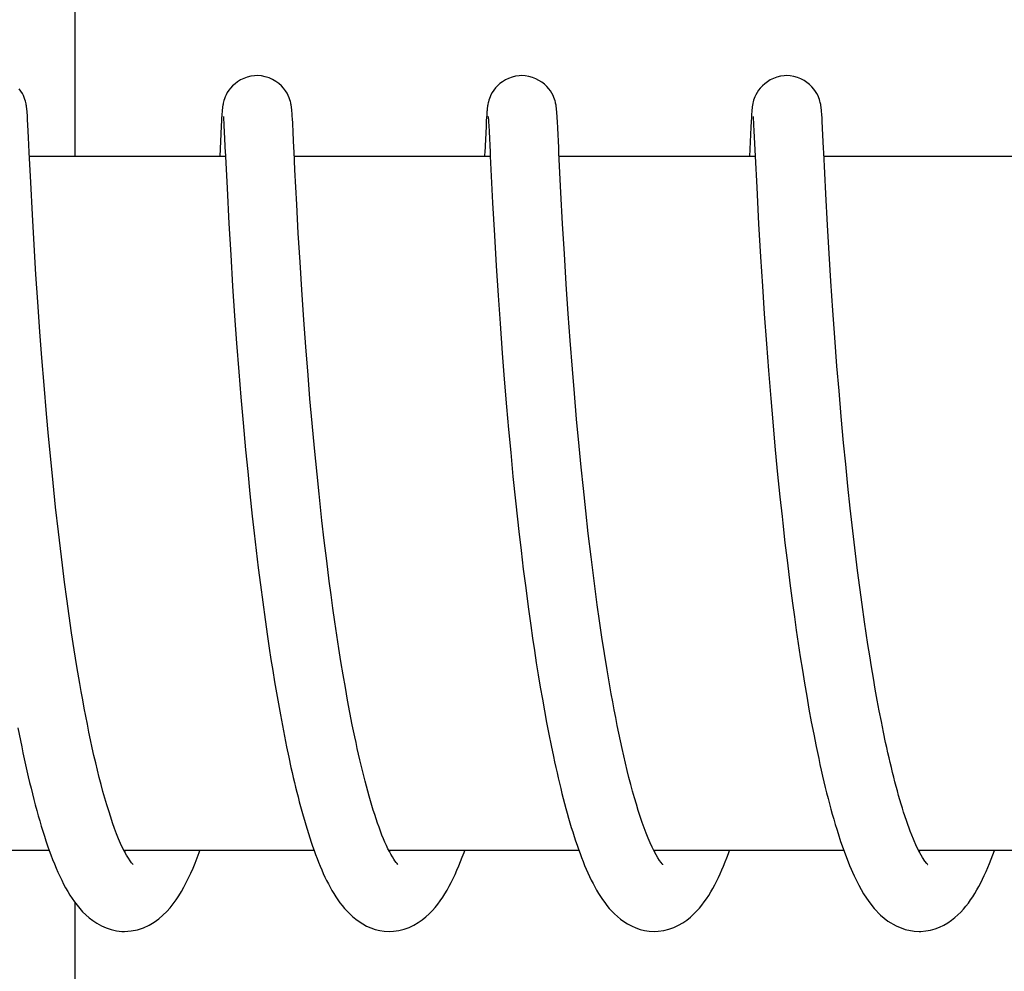
# Model space of a CAD drawing. Units: millimetres. Extents: x 7329 to 11239, y 1074 to 6484.
# Drawn here: x 7992 to 8001, y 5228 to 5236 of the extents above; entities that cross this region are included whole.
import ezdxf

# ---------------------------------------------------------------- set-up
doc = ezdxf.new("R2010")
doc.units = ezdxf.units.MM
doc.layers.add('COTAS', color=7, linetype='Continuous')
doc.styles.add('ARIAL', font='arial.ttf')
doc.dimstyles.new('Diseño_PlanosFabricacion', dxfattribs={"dimtxt": 40, "dimasz": 45, "dimexe": 10, "dimexo": 10, "dimgap": 10, "dimtad": 1, "dimtih": 1, "dimtoh": 1, "dimdec": 0, "dimzin": 1, "dimdsep": 46, "dimtxsty": 'ARIAL', "dimcen": 15, "dimadec": 0, "dimazin": 0, "dimtp": 0.05, "dimtm": 0.05, "dimtfac": 1, "dimtdec": 0, "dimtofl": 0, "dimtmove": 0, "dimatfit": 3, "dimfxl": 0, "dimtolj": 1, "dimarcsym": 0})

# ---------------------------------------------------------------- blocks, each defined once
blk = doc.blocks.new('*D9')
at = {"layer": 'COTAS', "color": 0, "lineweight": -2}
for p, q in [((7965.8239, 5716.0903), (7653.9871, 5716.0903)), ((7663.9871, 5671.0903), (7663.9871, 5141.6882)), ((7663.9871, 4551.4403), (7663.9871, 5080.8424)), ((8012.1743, 4506.4403), (7653.9871, 4506.4403))]:
    blk.add_line(p, q, dxfattribs=at)
at = {"layer": 'COTAS', "color": 0}
for points in [[(7656.4871, 5671.0903), (7671.4871, 5671.0903), (7663.9871, 5716.0903)], [(7656.4871, 4551.4403), (7671.4871, 4551.4403), (7663.9871, 4506.4403)]]:
    blk.add_solid(points, dxfattribs=at)
at = {"layer": 'Defpoints', "color": 0}
for p in [(7663.9871, 5716.0903), (7975.8239, 5716.0903), (8022.1743, 4506.4403)]:
    blk.add_point(p, dxfattribs=at)
at = {"layer": 'COTAS', "color": 0, "insert": (7663.9871, 5111.2653), "char_height": 40, "attachment_point": 5, "style": 'ARIAL'}
blk.add_mtext('\\A1;1210 mm', dxfattribs=at)

msp = doc.modelspace()

# ---------------------------------------------------------------- linework, layer by layer
for p, q in [((7992.7999, 5234.8803), (7992.7999, 5241.6803)), ((7992.3856, 5235.256), (7992.3846, 5235.2693)), ((7994.0699, 5235.265), (7994.069, 5235.2525)), ((7994.6749, 5235.2581), (7994.6738, 5235.271)), ((7994.6759, 5235.2445), (7994.6749, 5235.2581)), ((7996.964, 5235.2617), (7996.963, 5235.2734)), ((7996.9649, 5235.2493), (7996.964, 5235.2617)), ((7999.2531, 5235.2654), (7999.2521, 5235.277)), ((7999.2541, 5235.253), (7999.2531, 5235.2654)), ((7992.3867, 5235.2415), (7992.3856, 5235.256)), ((7992.3877, 5235.2256), (7992.3867, 5235.2415)), ((7992.3894, 5235.1987), (7992.3877, 5235.2256)), ((7992.3917, 5235.1563), (7992.3894, 5235.1987)), ((7994.0651, 5235.1917), (7994.0624, 5235.1422)), ((7994.0666, 5235.2168), (7994.0651, 5235.1917)), ((7994.068, 5235.2391), (7994.0666, 5235.2168)), ((7994.069, 5235.2525), (7994.068, 5235.2391)), ((7994.0818, 5235.2196), (7994.0824, 5235.2133)), ((7994.0824, 5235.2133), (7994.083, 5235.2053)), ((7994.083, 5235.2053), (7994.0836, 5235.1957)), ((7994.0836, 5235.1957), (7994.0848, 5235.1783)), ((7994.0848, 5235.1783), (7994.0865, 5235.1498)), ((7994.6769, 5235.2298), (7994.6759, 5235.2445)), ((7994.6784, 5235.2056), (7994.6769, 5235.2298)), ((7994.6805, 5235.1686), (7994.6784, 5235.2056)), ((7996.3545, 5235.1919), (7996.3517, 5235.1415)), ((7996.356, 5235.2173), (7996.3545, 5235.1919)), ((7996.3575, 5235.2396), (7996.356, 5235.2173)), ((7996.3584, 5235.253), (7996.3575, 5235.2396)), ((7996.3713, 5235.2193), (7996.3718, 5235.213)), ((7996.3718, 5235.213), (7996.3724, 5235.205)), ((7996.3724, 5235.205), (7996.3731, 5235.1954)), ((7996.3731, 5235.1954), (7996.3742, 5235.1783)), ((7996.3742, 5235.1783), (7996.3759, 5235.1503)), ((7996.9659, 5235.2361), (7996.9649, 5235.2493)), ((7996.9672, 5235.2147), (7996.9659, 5235.2361)), ((7996.9691, 5235.1825), (7996.9672, 5235.2147)), ((7996.9722, 5235.1252), (7996.9691, 5235.1825)), ((7998.6435, 5235.1844), (7998.6408, 5235.1349)), ((7998.6455, 5235.2178), (7998.6435, 5235.1844)), ((7998.6469, 5235.2396), (7998.6455, 5235.2178)), ((7998.6478, 5235.2529), (7998.6469, 5235.2396)), ((7998.6606, 5235.2201), (7998.6611, 5235.2142)), ((7998.6611, 5235.2142), (7998.6617, 5235.2065)), ((7998.6617, 5235.2065), (7998.6624, 5235.1973)), ((7998.6624, 5235.1973), (7998.6635, 5235.1807)), ((7998.6635, 5235.1807), (7998.6651, 5235.1537)), ((7999.255, 5235.2398), (7999.2541, 5235.253)), ((7999.2564, 5235.2182), (7999.255, 5235.2398)), ((7999.2584, 5235.1853), (7999.2564, 5235.2182)), ((7999.2616, 5235.1259), (7999.2584, 5235.1853)), ((7992.3973, 5235.0465), (7992.3917, 5235.1563)), ((7994.0624, 5235.1422), (7994.0496, 5234.8803)), ((7994.0865, 5235.1498), (7994.0894, 5235.0956)), ((7994.6846, 5235.0894), (7994.6805, 5235.1686)), ((7996.3517, 5235.1415), (7996.3407, 5234.9168)), ((7996.3759, 5235.1503), (7996.3787, 5235.0973)), ((7996.3787, 5235.0973), (7996.3875, 5234.9176)), ((7998.6408, 5235.1349), (7998.6284, 5234.8803)), ((7998.6651, 5235.1537), (7998.6679, 5235.1026)), ((7998.6679, 5235.1026), (7998.6785, 5234.8845)), ((7999.2702, 5234.9492), (7999.2616, 5235.1259)), ((7992.4034, 5234.9197), (7992.3973, 5235.0465)), ((7992.4163, 5234.6565), (7992.4034, 5234.9197)), ((7994.7002, 5234.7663), (7994.6927, 5234.9231)), ((7996.3875, 5234.9176), (7996.3891, 5234.885)), ((7994.0999, 5234.8803), (7992.4053, 5234.8803)), ((7994.0998, 5234.8818), (7994.1133, 5234.6068)), ((7996.3893, 5234.8803), (7994.6947, 5234.8803)), ((7996.3891, 5234.885), (7996.4091, 5234.4816)), ((7998.6787, 5234.8803), (7996.9841, 5234.8803)), ((7998.6785, 5234.8845), (7998.6919, 5234.612)), ((8000.9681, 5234.8803), (7999.2735, 5234.8803)), ((7994.7155, 5234.4664), (7994.7002, 5234.7663)), ((7992.4308, 5234.3782), (7992.4163, 5234.6565)), ((7994.1133, 5234.6068), (7994.1294, 5234.3021)), ((7998.6919, 5234.612), (7998.7083, 5234.2993)), ((7997.014, 5234.2999), (7996.9995, 5234.5699)), ((7999.304, 5234.2879), (7999.2895, 5234.5582)), ((7994.7292, 5234.2181), (7994.7155, 5234.4664)), ((7996.4091, 5234.4816), (7996.4246, 5234.1983)), ((7992.4456, 5234.1179), (7992.4308, 5234.3782)), ((7994.1294, 5234.3021), (7994.1449, 5234.0315)), ((7997.029, 5234.0399), (7997.014, 5234.2999)), ((7998.7083, 5234.2993), (7998.7248, 5234.0131)), ((7999.3184, 5234.0413), (7999.304, 5234.2879)), ((7994.744, 5233.9676), (7994.7292, 5234.2181)), ((7996.4246, 5234.1983), (7996.4402, 5233.9351)), ((7992.4613, 5233.8615), (7992.4456, 5234.1179)), ((7994.1449, 5234.0315), (7994.1617, 5233.7613)), ((7997.0456, 5233.7761), (7997.029, 5234.0399)), ((7998.7248, 5234.0131), (7998.7407, 5233.7593)), ((7999.3331, 5233.8044), (7999.3184, 5234.0413)), ((7994.7593, 5233.7287), (7994.744, 5233.9676)), ((7996.4402, 5233.9351), (7996.4566, 5233.6781)), ((7992.4769, 5233.6236), (7992.4613, 5233.8615)), ((7994.1617, 5233.7613), (7994.179, 5233.5033)), ((7994.7771, 5233.4685), (7994.7593, 5233.7287)), ((7997.0627, 5233.5218), (7997.0456, 5233.7761)), ((7998.7407, 5233.7593), (7998.7566, 5233.5202)), ((7999.3503, 5233.5485), (7999.3331, 5233.8044)), ((7996.4566, 5233.6781), (7996.473, 5233.4383)), ((7992.4952, 5233.3639), (7992.4769, 5233.6236)), ((7994.179, 5233.5033), (7994.196, 5233.267)), ((7997.0795, 5233.2903), (7997.0627, 5233.5218)), ((7998.7566, 5233.5202), (7998.7752, 5233.2615)), ((7999.3671, 5233.3149), (7999.3503, 5233.5485)), ((7994.7941, 5233.2366), (7994.7771, 5233.4685)), ((7996.473, 5233.4383), (7996.4918, 5233.1813)), ((7992.512, 5233.1408), (7992.4952, 5233.3639)), ((7999.3859, 5233.0689), (7999.3671, 5233.3149)), ((7994.196, 5233.267), (7994.215, 5233.0178)), ((7994.8132, 5232.9917), (7994.7941, 5233.2366)), ((7997.0986, 5233.0416), (7997.0795, 5233.2903)), ((7998.7752, 5233.2615), (7998.7928, 5233.0313)), ((7992.5309, 5232.9046), (7992.512, 5233.1408)), ((7996.4918, 5233.1813), (7996.5095, 5232.9548)), ((7999.4033, 5232.8551), (7999.3859, 5233.0689)), ((7994.215, 5233.0178), (7994.2327, 5232.8011)), ((7994.8302, 5232.7871), (7994.8132, 5232.9917)), ((7997.1159, 5232.8308), (7997.0986, 5233.0416)), ((7998.7928, 5233.0313), (7998.8126, 5232.7885)), ((7992.5522, 5232.6562), (7992.5309, 5232.9046)), ((7996.5095, 5232.9548), (7996.5291, 5232.718)), ((7994.2327, 5232.8011), (7994.252, 5232.5769)), ((7997.1351, 5232.6094), (7997.1159, 5232.8308)), ((7999.4224, 5232.6341), (7999.4033, 5232.8551)), ((7994.8488, 5232.5755), (7994.8302, 5232.7871)), ((7996.5291, 5232.718), (7996.5464, 5232.5219)), ((7998.8126, 5232.7885), (7998.8301, 5232.5856)), ((7992.5697, 5232.4624), (7992.5522, 5232.6562)), ((7999.4432, 5232.4065), (7999.4224, 5232.6341)), ((7994.252, 5232.5769), (7994.2731, 5232.3461)), ((7994.869, 5232.3578), (7994.8488, 5232.5755)), ((7997.1565, 5232.3772), (7997.1351, 5232.6094)), ((7998.8301, 5232.5856), (7998.8492, 5232.3758)), ((7992.5887, 5232.2628), (7992.5697, 5232.4624)), ((7996.5464, 5232.5219), (7996.565, 5232.3204)), ((7997.1741, 5232.1962), (7997.1565, 5232.3772)), ((7998.8492, 5232.3758), (7998.8699, 5232.1597)), ((7999.4611, 5232.2204), (7999.4432, 5232.4065)), ((7994.2731, 5232.3461), (7994.2914, 5232.1572)), ((7994.8909, 5232.1346), (7994.869, 5232.3578)), ((7996.565, 5232.3204), (7996.585, 5232.1143)), ((7992.6093, 5232.058), (7992.5887, 5232.2628)), ((7997.1932, 5232.0095), (7997.1741, 5232.1962)), ((7999.4803, 5232.0311), (7999.4611, 5232.2204)), ((7994.2914, 5232.1572), (7994.3108, 5231.9651)), ((7994.9085, 5231.9642), (7994.8909, 5232.1346)), ((7996.585, 5232.1143), (7996.6066, 5231.9043)), ((7998.8699, 5232.1597), (7998.8925, 5231.9381)), ((7992.6315, 5231.8487), (7992.6093, 5232.058)), ((7999.5008, 5231.8393), (7999.4803, 5232.0311)), ((7994.3108, 5231.9651), (7994.3316, 5231.7703)), ((7994.9272, 5231.7917), (7994.9085, 5231.9642)), ((7997.2138, 5231.8173), (7997.1932, 5232.0095)), ((7998.8925, 5231.9381), (7998.9106, 5231.769)), ((7996.6066, 5231.9043), (7996.6238, 5231.7446)), ((7992.6554, 5231.6357), (7992.6315, 5231.8487)), ((7994.3316, 5231.7703), (7994.348, 5231.6229)), ((7997.236, 5231.6201), (7997.2138, 5231.8173)), ((7999.5115, 5231.7425), (7999.5008, 5231.8393)), ((7996.6238, 5231.7446), (7996.6358, 5231.6374)), ((7999.5282, 5231.5966), (7999.5115, 5231.7425)), ((7992.6723, 5231.4921), (7992.6554, 5231.6357)), ((7994.348, 5231.6229), (7994.3652, 5231.4745)), ((7996.6358, 5231.6374), (7996.6545, 5231.4756)), ((7997.2601, 5231.4185), (7997.236, 5231.6201)), ((7994.9749, 5231.384), (7994.9537, 5231.5594)), ((7998.9363, 5231.5403), (7998.957, 5231.367)), ((7999.5457, 5231.4498), (7999.5282, 5231.5966)), ((7992.6901, 5231.3473), (7992.6723, 5231.4921)), ((7994.3652, 5231.4745), (7994.3832, 5231.3256)), ((7996.6545, 5231.4756), (7996.6742, 5231.3131)), ((7999.564, 5231.3024), (7999.5457, 5231.4498)), ((7992.7087, 5231.2017), (7992.6901, 5231.3473)), ((7994.9972, 5231.2082), (7994.9749, 5231.384)), ((7997.2771, 5231.282), (7997.2601, 5231.4185)), ((7998.957, 5231.367), (7998.9787, 5231.1927)), ((7994.3832, 5231.3256), (7994.402, 5231.1763)), ((7996.6742, 5231.3131), (7996.6947, 5231.1502)), ((7997.2951, 5231.1441), (7997.2771, 5231.282)), ((7999.5831, 5231.1546), (7999.564, 5231.3024)), ((7992.7282, 5231.0554), (7992.7087, 5231.2017)), ((7994.402, 5231.1763), (7994.4215, 5231.0269)), ((7995.0127, 5231.0911), (7994.9972, 5231.2082)), ((7998.9787, 5231.1927), (7999.0016, 5231.018)), ((7995.0287, 5230.9743), (7995.0127, 5231.0911)), ((7996.6947, 5231.1502), (7996.7163, 5230.9874)), ((7997.3139, 5231.005), (7997.2951, 5231.1441)), ((7999.6031, 5231.0066), (7999.5831, 5231.1546)), ((7992.7486, 5230.9088), (7992.7282, 5231.0554)), ((7994.4215, 5231.0269), (7994.4419, 5230.8779)), ((7997.3336, 5230.8651), (7997.3139, 5231.005)), ((7999.0016, 5231.018), (7999.0175, 5230.9015)), ((7999.624, 5230.8588), (7999.6031, 5231.0066)), ((7995.0453, 5230.8579), (7995.0287, 5230.9743)), ((7996.7163, 5230.9874), (7996.7388, 5230.825)), ((7992.7699, 5230.7621), (7992.7486, 5230.9088)), ((7994.4419, 5230.8779), (7994.4632, 5230.7294)), ((7995.0623, 5230.7422), (7995.0453, 5230.8579)), ((7997.3544, 5230.7247), (7997.3336, 5230.8651)), ((7999.0175, 5230.9015), (7999.0339, 5230.7853)), ((7999.6384, 5230.7605), (7999.624, 5230.8588)), ((7992.7923, 5230.6158), (7992.7699, 5230.7621)), ((7996.7388, 5230.825), (7996.7544, 5230.7173)), ((7999.0339, 5230.7853), (7999.0509, 5230.6694)), ((7999.6533, 5230.6625), (7999.6384, 5230.7605)), ((7994.4632, 5230.7294), (7994.4778, 5230.6309)), ((7995.0799, 5230.6273), (7995.0623, 5230.7422)), ((7996.7544, 5230.7173), (7996.7704, 5230.6101)), ((7997.376, 5230.5842), (7997.3544, 5230.7247)), ((7999.0509, 5230.6694), (7999.0683, 5230.5541)), ((7999.6685, 5230.5649), (7999.6533, 5230.6625)), ((7992.8156, 5230.4702), (7992.7923, 5230.6158)), ((7994.4778, 5230.6309), (7994.4928, 5230.533)), ((7995.098, 5230.5134), (7995.0799, 5230.6273)), ((7996.7704, 5230.6101), (7996.7868, 5230.5036)), ((7997.3987, 5230.4439), (7997.376, 5230.5842)), ((7994.4928, 5230.533), (7994.5082, 5230.4356)), ((7995.1166, 5230.4007), (7995.098, 5230.5134)), ((7996.7868, 5230.5036), (7996.8037, 5230.398)), ((7999.0683, 5230.5541), (7999.0864, 5230.4396)), ((7999.6842, 5230.4678), (7999.6685, 5230.5649)), ((7992.84, 5230.3257), (7992.8156, 5230.4702)), ((7994.5082, 5230.4356), (7994.524, 5230.3389)), ((7997.4225, 5230.3044), (7997.3987, 5230.4439)), ((7999.0864, 5230.4396), (7999.1049, 5230.3261)), ((7999.7004, 5230.3713), (7999.6842, 5230.4678)), ((7994.524, 5230.3389), (7994.5402, 5230.243)), ((7995.1357, 5230.2896), (7995.1166, 5230.4007)), ((7996.8037, 5230.398), (7996.821, 5230.2933)), ((7999.1049, 5230.3261), (7999.124, 5230.2137)), ((7999.7169, 5230.2756), (7999.7004, 5230.3713)), ((7994.5402, 5230.243), (7994.5567, 5230.1479)), ((7995.1553, 5230.18), (7995.1357, 5230.2896)), ((7996.821, 5230.2933), (7996.8388, 5230.1897)), ((7999.734, 5230.1809), (7999.7169, 5230.2756)), ((7995.1754, 5230.0724), (7995.1553, 5230.18)), ((7996.8388, 5230.1897), (7996.857, 5230.0874)), ((7999.124, 5230.2137), (7999.1437, 5230.1026)), ((7999.7514, 5230.0872), (7999.734, 5230.1809)), ((7994.5567, 5230.1479), (7994.5738, 5230.0537)), ((7995.1961, 5229.9669), (7995.1754, 5230.0724)), ((7996.857, 5230.0874), (7996.8757, 5229.9864)), ((7999.1437, 5230.1026), (7999.1639, 5229.9931)), ((7999.7694, 5229.9946), (7999.7514, 5230.0872)), ((7994.5738, 5230.0537), (7994.5912, 5229.9604)), ((7996.8757, 5229.9864), (7996.8948, 5229.887)), ((7999.1639, 5229.9931), (7999.1846, 5229.8853)), ((7999.7878, 5229.9035), (7999.7694, 5229.9946)), ((7992.3057, 5229.94), (7992.3271, 5229.8315)), ((7994.5912, 5229.9604), (7994.6091, 5229.8683)), ((7999.8066, 5229.8139), (7999.7878, 5229.9035)), ((7994.6091, 5229.8683), (7994.6275, 5229.7773)), ((7996.8948, 5229.887), (7996.9144, 5229.7893)), ((7999.1846, 5229.8853), (7999.2059, 5229.7794)), ((7994.6275, 5229.7773), (7994.6463, 5229.6875)), ((7996.9144, 5229.7893), (7996.9345, 5229.6934)), ((7994.6463, 5229.6875), (7994.6657, 5229.5991)), ((7999.3953, 5229.0265), (7999.4172, 5228.9592)), ((7992.5763, 5228.8803), (7990.9334, 5228.8803)), ((7994.8657, 5228.8803), (7993.2229, 5228.8803)), ((7993.232, 5228.8803), (7993.2274, 5228.8712)), ((7997.1552, 5228.8803), (7995.5122, 5228.8803)), ((7999.4449, 5228.8803), (7997.8017, 5228.8803)), ((8001.734, 5228.8803), (8000.0914, 5228.8803)), ((7992.7999, 5221.8803), (7992.7999, 5228.4288))]:
    msp.add_line(p, q)
for points in [[(7994.3721, 5235.5803), (7994.35, 5235.5794), (7994.3179, 5235.5749), (7994.2869, 5235.567), (7994.2577, 5235.5562), (7994.2302, 5235.5429), (7994.2049, 5235.5275), (7994.182, 5235.5104), (7994.1615, 5235.4921), (7994.1435, 5235.4728), (7994.1282, 5235.4533), (7994.1155, 5235.4339), (7994.1051, 5235.4149), (7994.097, 5235.397), (7994.0909, 5235.381), (7994.0863, 5235.3666), (7994.0828, 5235.3539), (7994.0803, 5235.3432), (7994.0785, 5235.3343), (7994.077, 5235.3263), (7994.0758, 5235.3189), (7994.0749, 5235.3124), (7994.074, 5235.3061), (7994.0733, 5235.3), (7994.0726, 5235.2942), (7994.072, 5235.2884), (7994.0715, 5235.2826), (7994.0709, 5235.2769), (7994.0699, 5235.265)], [(7994.6738, 5235.271), (7994.6733, 5235.2772), (7994.6727, 5235.2832), (7994.6722, 5235.2891), (7994.6715, 5235.2951), (7994.6709, 5235.301), (7994.6701, 5235.3071), (7994.6692, 5235.3136), (7994.6682, 5235.3204), (7994.667, 5235.3277), (7994.6654, 5235.3364), (7994.6632, 5235.3465), (7994.6604, 5235.3579), (7994.6564, 5235.3718), (7994.6506, 5235.3885), (7994.6428, 5235.4074), (7994.6325, 5235.4275), (7994.6192, 5235.4488), (7994.6026, 5235.4706), (7994.583, 5235.4918), (7994.5606, 5235.5118), (7994.5351, 5235.5303), (7994.507, 5235.5466), (7994.4766, 5235.5603), (7994.444, 5235.5709), (7994.4096, 5235.5777), (7994.3721, 5235.5803)], [(7996.6615, 5235.5803), (7996.6398, 5235.5794), (7996.6077, 5235.575), (7996.5768, 5235.5672), (7996.5476, 5235.5565), (7996.5202, 5235.5432), (7996.4949, 5235.5279), (7996.472, 5235.5109), (7996.4515, 5235.4927), (7996.4335, 5235.4735), (7996.4182, 5235.4541), (7996.4054, 5235.4347), (7996.3949, 5235.4157), (7996.3868, 5235.3979), (7996.3806, 5235.3817), (7996.3759, 5235.3673), (7996.3724, 5235.3545), (7996.3698, 5235.3438), (7996.368, 5235.3349), (7996.3665, 5235.3268), (7996.3653, 5235.3194), (7996.3643, 5235.3129), (7996.3635, 5235.3066), (7996.3628, 5235.3005), (7996.3621, 5235.2946), (7996.3615, 5235.2889), (7996.3609, 5235.2831), (7996.3604, 5235.2774), (7996.3599, 5235.2715), (7996.3594, 5235.2655), (7996.3584, 5235.253)], [(7996.963, 5235.2734), (7996.9625, 5235.2791), (7996.962, 5235.2846), (7996.9615, 5235.2901), (7996.9609, 5235.2955), (7996.9603, 5235.3009), (7996.9596, 5235.3066), (7996.9588, 5235.3124), (7996.9579, 5235.3184), (7996.9569, 5235.3252), (7996.9555, 5235.3326), (7996.9539, 5235.3408), (7996.9517, 5235.3507), (7996.9486, 5235.3626), (7996.9445, 5235.376), (7996.9389, 5235.3914), (7996.9314, 5235.409), (7996.9216, 5235.428), (7996.9094, 5235.4476), (7996.8947, 5235.4674), (7996.8771, 5235.4871), (7996.857, 5235.506), (7996.8345, 5235.5235), (7996.8095, 5235.5395), (7996.7824, 5235.5534), (7996.7534, 5235.5649), (7996.7227, 5235.5735), (7996.6906, 5235.5788), (7996.6615, 5235.5803)], [(7998.951, 5235.5803), (7998.929, 5235.5794), (7998.8969, 5235.575), (7998.866, 5235.5671), (7998.8368, 5235.5564), (7998.8094, 5235.5431), (7998.7841, 5235.5277), (7998.7612, 5235.5107), (7998.7407, 5235.4924), (7998.7226, 5235.4732), (7998.7073, 5235.4537), (7998.6946, 5235.4343), (7998.6841, 5235.4153), (7998.676, 5235.3975), (7998.6699, 5235.3814), (7998.6652, 5235.367), (7998.6617, 5235.3542), (7998.6592, 5235.3435), (7998.6573, 5235.3346), (7998.6559, 5235.3265), (7998.6547, 5235.3192), (7998.6537, 5235.3126), (7998.6529, 5235.3063), (7998.6521, 5235.3002), (7998.6515, 5235.2944), (7998.6509, 5235.2886), (7998.6503, 5235.2829), (7998.6498, 5235.2771), (7998.6493, 5235.2713), (7998.6488, 5235.2653), (7998.6478, 5235.2529)], [(7999.2521, 5235.277), (7999.2516, 5235.2826), (7999.2511, 5235.2882), (7999.2505, 5235.2936), (7999.2499, 5235.2991), (7999.2492, 5235.3047), (7999.2485, 5235.3105), (7999.2476, 5235.3165), (7999.2466, 5235.3232), (7999.2453, 5235.3304), (7999.2438, 5235.3384), (7999.2417, 5235.3481), (7999.2388, 5235.3596), (7999.235, 5235.3727), (7999.2297, 5235.3878), (7999.2225, 5235.4053), (7999.213, 5235.4245), (7999.2011, 5235.4443), (7999.1865, 5235.4644), (7999.1691, 5235.4845), (7999.149, 5235.5037), (7999.1265, 5235.5217), (7999.1014, 5235.5381), (7999.0742, 5235.5523), (7999.0449, 5235.5642), (7999.0139, 5235.5731), (7998.9815, 5235.5786), (7998.951, 5235.5803)], [(7992.3846, 5235.2693), (7992.384, 5235.2756), (7992.3835, 5235.2818), (7992.3829, 5235.2878), (7992.3823, 5235.2938), (7992.3816, 5235.2999), (7992.3808, 5235.3061), (7992.38, 5235.3125), (7992.3789, 5235.3197), (7992.3776, 5235.3278), (7992.3759, 5235.3366), (7992.3737, 5235.3472), (7992.3705, 5235.3598), (7992.3663, 5235.3741), (7992.3606, 5235.39), (7992.3532, 5235.4076), (7992.3437, 5235.4265), (7992.3318, 5235.4459), (7992.3173, 5235.4656)], [(7994.0814, 5235.2249), (7994.0813, 5235.2253), (7994.0812, 5235.2261), (7994.0812, 5235.226), (7994.0813, 5235.2252), (7994.0814, 5235.224), (7994.0816, 5235.222), (7994.0818, 5235.2196)], [(7996.3708, 5235.225), (7996.3707, 5235.2254), (7996.3706, 5235.2261), (7996.3706, 5235.2259), (7996.3707, 5235.2251), (7996.3709, 5235.2238), (7996.371, 5235.2218), (7996.3713, 5235.2193)], [(7998.6601, 5235.2257), (7998.6601, 5235.2254), (7998.6602, 5235.2242), (7998.6604, 5235.2224), (7998.6606, 5235.2201)], [(7994.0894, 5235.0956), (7994.0983, 5234.9142), (7994.099, 5234.8982), (7994.0998, 5234.8818)], [(7994.6927, 5234.9231), (7994.691, 5234.9574), (7994.6846, 5235.0894)], [(7996.9995, 5234.5699), (7996.9826, 5234.912), (7996.9818, 5234.9281), (7996.9811, 5234.9439), (7996.9803, 5234.9593), (7996.9722, 5235.1252)], [(7999.2895, 5234.5582), (7999.2718, 5234.9156), (7999.2702, 5234.9492)], [(7996.3407, 5234.9168), (7996.3398, 5234.8975), (7996.339, 5234.8803)], [(7994.9537, 5231.5594), (7994.9336, 5231.7339), (7994.9272, 5231.7917)], [(7998.9106, 5231.769), (7998.9168, 5231.7121), (7998.9363, 5231.5403)], [(7993.2277, 5228.8706), (7993.2107, 5228.9047), (7993.1934, 5228.9421), (7993.1761, 5228.9823), (7993.1587, 5229.0254), (7993.1414, 5229.071), (7993.1242, 5229.1191), (7993.1071, 5229.1695), (7993.0902, 5229.222), (7993.0734, 5229.2765), (7993.0569, 5229.3328), (7993.0406, 5229.3909), (7993.0245, 5229.4505), (7993.0087, 5229.5117), (7992.9932, 5229.5742), (7992.9779, 5229.638), (7992.9629, 5229.703), (7992.9481, 5229.769), (7992.9336, 5229.836), (7992.9194, 5229.9039), (7992.9055, 5229.9726), (7992.8919, 5230.042), (7992.8785, 5230.1121), (7992.8654, 5230.1828), (7992.8525, 5230.254), (7992.84, 5230.3257)], [(7997.8049, 5228.8739), (7997.7878, 5228.9083), (7997.7706, 5228.9459), (7997.7533, 5228.9863), (7997.736, 5229.0295), (7997.7187, 5229.0752), (7997.7016, 5229.1232), (7997.6846, 5229.1734), (7997.6679, 5229.2256), (7997.6513, 5229.2796), (7997.635, 5229.3354), (7997.6189, 5229.3928), (7997.6031, 5229.4516), (7997.5875, 5229.5117), (7997.5723, 5229.5731), (7997.5573, 5229.6356), (7997.5426, 5229.6992), (7997.5281, 5229.7636), (7997.514, 5229.829), (7997.5001, 5229.8951), (7997.4865, 5229.962), (7997.4731, 5230.0294), (7997.4601, 5230.0975), (7997.4473, 5230.166), (7997.4347, 5230.235), (7997.4225, 5230.3044)], [(7995.5171, 5228.8708), (7995.5042, 5228.8962), (7995.4913, 5228.9234), (7995.4784, 5228.9521), (7995.4655, 5228.9824), (7995.4526, 5229.014), (7995.4398, 5229.0469), (7995.4271, 5229.0811), (7995.4145, 5229.1165), (7995.402, 5229.153), (7995.3896, 5229.1905), (7995.3774, 5229.229), (7995.3652, 5229.2685), (7995.3532, 5229.309), (7995.3413, 5229.3504), (7995.3295, 5229.3928), (7995.3178, 5229.436), (7995.3062, 5229.4802), (7995.2947, 5229.5253), (7995.2833, 5229.5713), (7995.272, 5229.6181), (7995.2608, 5229.6657), (7995.2497, 5229.7142), (7995.2388, 5229.7633), (7995.2279, 5229.8132), (7995.2172, 5229.8638), (7995.2066, 5229.9151), (7995.1961, 5229.9669)], [(7992.3271, 5229.8315), (7992.3379, 5229.778), (7992.349, 5229.7249), (7992.3602, 5229.6724), (7992.3715, 5229.6204), (7992.383, 5229.569), (7992.3947, 5229.5182), (7992.4065, 5229.468), (7992.4185, 5229.4185), (7992.4306, 5229.3696), (7992.4429, 5229.3214), (7992.4554, 5229.2739), (7992.468, 5229.2271), (7992.4808, 5229.1811), (7992.4938, 5229.1359), (7992.507, 5229.0914), (7992.5204, 5229.0478), (7992.5339, 5229.0049), (7992.5477, 5228.9629), (7992.5617, 5228.9217), (7992.5759, 5228.8814)], [(7999.9716, 5229.1808), (7999.9619, 5229.2111), (7999.9508, 5229.2463), (7999.9399, 5229.2824), (7999.929, 5229.3194), (7999.9182, 5229.3571), (7999.9076, 5229.3955), (7999.897, 5229.4347), (7999.8865, 5229.4745), (7999.8761, 5229.515), (7999.8659, 5229.5561), (7999.8557, 5229.5977), (7999.8457, 5229.64), (7999.8357, 5229.6827), (7999.8259, 5229.726), (7999.8162, 5229.7697), (7999.8066, 5229.8139)], [(7999.2059, 5229.7794), (7999.2167, 5229.7272), (7999.2277, 5229.6756), (7999.2388, 5229.6245), (7999.2501, 5229.5741), (7999.2615, 5229.5242), (7999.2731, 5229.475), (7999.2848, 5229.4264), (7999.2966, 5229.3785), (7999.3086, 5229.3313), (7999.3207, 5229.2849), (7999.333, 5229.2391), (7999.3454, 5229.1941), (7999.358, 5229.1499), (7999.3707, 5229.1065), (7999.3836, 5229.0639), (7999.3954, 5229.0262)], [(7996.9345, 5229.6934), (7996.9447, 5229.6462), (7996.955, 5229.5994), (7996.9655, 5229.5531), (7996.976, 5229.5074), (7996.9867, 5229.4621), (7996.9975, 5229.4174), (7997.0085, 5229.3733), (7997.0196, 5229.3297), (7997.0308, 5229.2866), (7997.0422, 5229.2442), (7997.0537, 5229.2024), (7997.0653, 5229.1612), (7997.0771, 5229.1206), (7997.0891, 5229.0806), (7997.1012, 5229.0413), (7997.1135, 5229.0027), (7997.1259, 5228.9648), (7997.1385, 5228.9275), (7997.1513, 5228.891)], [(7994.6657, 5229.5991), (7994.6755, 5229.5554), (7994.6855, 5229.5121), (7994.6956, 5229.4692), (7994.7059, 5229.4267), (7994.7162, 5229.3847), (7994.7268, 5229.343), (7994.7374, 5229.3018), (7994.7482, 5229.261), (7994.7592, 5229.2207), (7994.7703, 5229.1809), (7994.7816, 5229.1415), (7994.793, 5229.1027), (7994.8046, 5229.0644), (7994.8164, 5229.0266), (7994.8284, 5228.9894), (7994.8405, 5228.9528), (7994.8528, 5228.9167), (7994.8654, 5228.8813)], [(8000.1008, 5228.8614), (8000.0744, 5228.9143), (8000.0466, 5228.977), (8000.0179, 5229.0489), (7999.9883, 5229.1311), (7999.9717, 5229.1806)], [(7999.4172, 5228.9592), (7999.4552, 5228.851), (7999.494, 5228.7519), (7999.5333, 5228.6621), (7999.5735, 5228.5809), (7999.6158, 5228.5065), (7999.6606, 5228.4389), (7999.7087, 5228.3779), (7999.7627, 5228.322), (7999.8259, 5228.2707), (7999.8978, 5228.228), (7999.9743, 5228.1982), (8000.0526, 5228.1826), (8000.0978, 5228.1803)], [(7992.5759, 5228.8814), (7992.5904, 5228.8418), (7992.6052, 5228.8032), (7992.6202, 5228.7654), (7992.6356, 5228.7285), (7992.6512, 5228.6925), (7992.6673, 5228.6574), (7992.6837, 5228.6231), (7992.7006, 5228.5898), (7992.718, 5228.5574), (7992.736, 5228.5257), (7992.7547, 5228.4949), (7992.7742, 5228.4649), (7992.7948, 5228.4354), (7992.8166, 5228.4068), (7992.8396, 5228.3789), (7992.8645, 5228.3515), (7992.8914, 5228.3248), (7992.9206, 5228.299), (7992.9526, 5228.2743), (7992.9879, 5228.2509), (7993.0264, 5228.2296), (7993.0674, 5228.2114), (7993.1109, 5228.1968), (7993.1567, 5228.1864), (7993.2035, 5228.181), (7993.2273, 5228.1803)], [(7993.2274, 5228.1803), (7993.2851, 5228.1844), (7993.3391, 5228.1954), (7993.3913, 5228.2129), (7993.4395, 5228.2353), (7993.4831, 5228.2612), (7993.523, 5228.2899), (7993.559, 5228.3206), (7993.5912, 5228.3523), (7993.6203, 5228.3848), (7993.6474, 5228.4185), (7993.6727, 5228.4533), (7993.6963, 5228.4889), (7993.7188, 5228.5257), (7993.7403, 5228.5637), (7993.7609, 5228.6027), (7993.7808, 5228.6431), (7993.8001, 5228.6847), (7993.8189, 5228.7276), (7993.8372, 5228.7716), (7993.855, 5228.8169), (7993.8723, 5228.8632), (7993.8785, 5228.8803)], [(7994.8654, 5228.8813), (7994.8781, 5228.8465), (7994.8911, 5228.8123), (7994.9043, 5228.7787), (7994.9177, 5228.7458), (7994.9314, 5228.7136), (7994.9453, 5228.682), (7994.9596, 5228.6512), (7994.9742, 5228.621), (7994.9891, 5228.5916), (7995.0044, 5228.5629), (7995.0202, 5228.5347), (7995.0365, 5228.5073), (7995.0533, 5228.4805), (7995.0709, 5228.4542), (7995.0893, 5228.4285), (7995.1086, 5228.4035), (7995.1291, 5228.3788), (7995.1508, 5228.3548), (7995.1739, 5228.3314), (7995.1988, 5228.3086), (7995.2258, 5228.2864), (7995.2549, 5228.2653), (7995.2862, 5228.2456), (7995.3201, 5228.2275), (7995.3562, 5228.2116), (7995.3938, 5228.1986), (7995.4326, 5228.1889), (7995.4726, 5228.1827), (7995.5168, 5228.1803)], [(7995.5214, 5228.8803), (7995.5186, 5228.8746), (7995.5168, 5228.8713)], [(7995.517, 5228.1803), (7995.5511, 5228.1817), (7995.598, 5228.1883), (7995.644, 5228.1999), (7995.6874, 5228.2156), (7995.7281, 5228.2349), (7995.7662, 5228.257), (7995.801, 5228.2812), (7995.8326, 5228.3066), (7995.8614, 5228.3329), (7995.888, 5228.3602), (7995.9126, 5228.3882), (7995.9354, 5228.4166), (7995.9569, 5228.4459), (7995.9774, 5228.476), (7995.9969, 5228.5067), (7996.0156, 5228.5384), (7996.0336, 5228.5709), (7996.051, 5228.6041), (7996.068, 5228.6384), (7996.0845, 5228.6736), (7996.1006, 5228.7096), (7996.1163, 5228.7466), (7996.1317, 5228.7845), (7996.1468, 5228.8233), (7996.1616, 5228.8629), (7996.1679, 5228.8803)], [(7997.1513, 5228.891), (7997.1643, 5228.8551), (7997.1775, 5228.82), (7997.1909, 5228.7856), (7997.2046, 5228.7519), (7997.2185, 5228.719), (7997.2326, 5228.6868), (7997.247, 5228.6554), (7997.2618, 5228.6247), (7997.2769, 5228.5947), (7997.2923, 5228.5656), (7997.3082, 5228.5371), (7997.3247, 5228.5093), (7997.3416, 5228.4822), (7997.3594, 5228.4557), (7997.3779, 5228.4297), (7997.3973, 5228.4044), (7997.4178, 5228.3796), (7997.4396, 5228.3554), (7997.4628, 5228.3319), (7997.4878, 5228.3089), (7997.5149, 5228.2867), (7997.5441, 5228.2655), (7997.5755, 5228.2457), (7997.6094, 5228.2276), (7997.6456, 5228.2116), (7997.6832, 5228.1986), (7997.7221, 5228.1889), (7997.7621, 5228.1827), (7997.8062, 5228.1803)], [(7997.8522, 5228.7934), (7997.8372, 5228.8163), (7997.8213, 5228.8433), (7997.8049, 5228.8739)], [(7997.8109, 5228.8803), (7997.8078, 5228.8742), (7997.8063, 5228.8713)], [(7997.8064, 5228.1803), (7997.8414, 5228.1818), (7997.8881, 5228.1884), (7997.9335, 5228.1999), (7997.9764, 5228.2154), (7998.0163, 5228.2342), (7998.0536, 5228.2557), (7998.0876, 5228.2791), (7998.1184, 5228.3035), (7998.1464, 5228.3287), (7998.1723, 5228.3547), (7998.1961, 5228.3812), (7998.2181, 5228.4081), (7998.2389, 5228.4356), (7998.2587, 5228.4637), (7998.2773, 5228.4923), (7998.2952, 5228.5216), (7998.3125, 5228.5516), (7998.329, 5228.5821), (7998.3451, 5228.6135), (7998.3608, 5228.6456), (7998.3761, 5228.6784), (7998.391, 5228.7119), (7998.4056, 5228.7462), (7998.4198, 5228.7812), (7998.4338, 5228.8168), (7998.4475, 5228.8532), (7998.4573, 5228.8803)], [(8000.1003, 5228.8803), (8000.0981, 5228.876), (8000.0958, 5228.8715)], [(8000.0958, 5228.1803), (8000.1119, 5228.1806), (8000.1535, 5228.1844), (8000.1946, 5228.1922), (8000.2344, 5228.2036), (8000.2726, 5228.2184), (8000.3092, 5228.2361), (8000.3432, 5228.2559), (8000.3746, 5228.2773), (8000.4038, 5228.3001), (8000.4307, 5228.3239), (8000.4557, 5228.3484), (8000.4788, 5228.3735), (8000.5006, 5228.3994), (8000.5213, 5228.426), (8000.5408, 5228.4531), (8000.5596, 5228.4811), (8000.5775, 5228.5098), (8000.5948, 5228.5391), (8000.6116, 5228.5694), (8000.628, 5228.6005), (8000.6439, 5228.6324), (8000.6595, 5228.6652), (8000.6747, 5228.6989), (8000.6896, 5228.7335), (8000.7043, 5228.7689), (8000.7187, 5228.8052), (8000.7329, 5228.8423), (8000.7468, 5228.8803)], [(7993.2746, 5228.7916), (7993.2599, 5228.8139), (7993.2441, 5228.8404), (7993.2277, 5228.8706)], [(7993.3017, 5228.7581), (7993.302, 5228.758), (7993.2963, 5228.7639), (7993.287, 5228.775), (7993.2746, 5228.7916)], [(7995.5648, 5228.7905), (7995.5539, 5228.8067), (7995.542, 5228.8259), (7995.5296, 5228.8474), (7995.5171, 5228.8708)], [(7995.5896, 5228.7597), (7995.5891, 5228.7602), (7995.5832, 5228.7666), (7995.5747, 5228.7771), (7995.5648, 5228.7905)], [(7997.8808, 5228.7579), (7997.8806, 5228.7582), (7997.8745, 5228.7646), (7997.8648, 5228.7763), (7997.8522, 5228.7934)], [(8000.1678, 5228.7596), (8000.1702, 5228.758), (8000.1613, 5228.7675), (8000.145, 5228.7886), (8000.1245, 5228.8198), (8000.1008, 5228.8614)]]:
    msp.add_lwpolyline(points)

# ---------------------------------------------------------------- dimensions: what is measured, and where the dimension line sits
at = {"layer": 'COTAS', "color": 7}
dim = msp.add_linear_dim(base=(7663.9871, 5716.0903), p1=(8022.1743, 4506.4403), p2=(7975.8239, 5716.0903), angle=90, dimstyle='Diseño_PlanosFabricacion', override={"dimpost": ' mm'}, dxfattribs=at)
dim.commit()
dim.dimension.update_dxf_attribs({"geometry": '*D9', "text_midpoint": (7663.9871, 5111.2653)})

doc.saveas('drawing.dxf')
